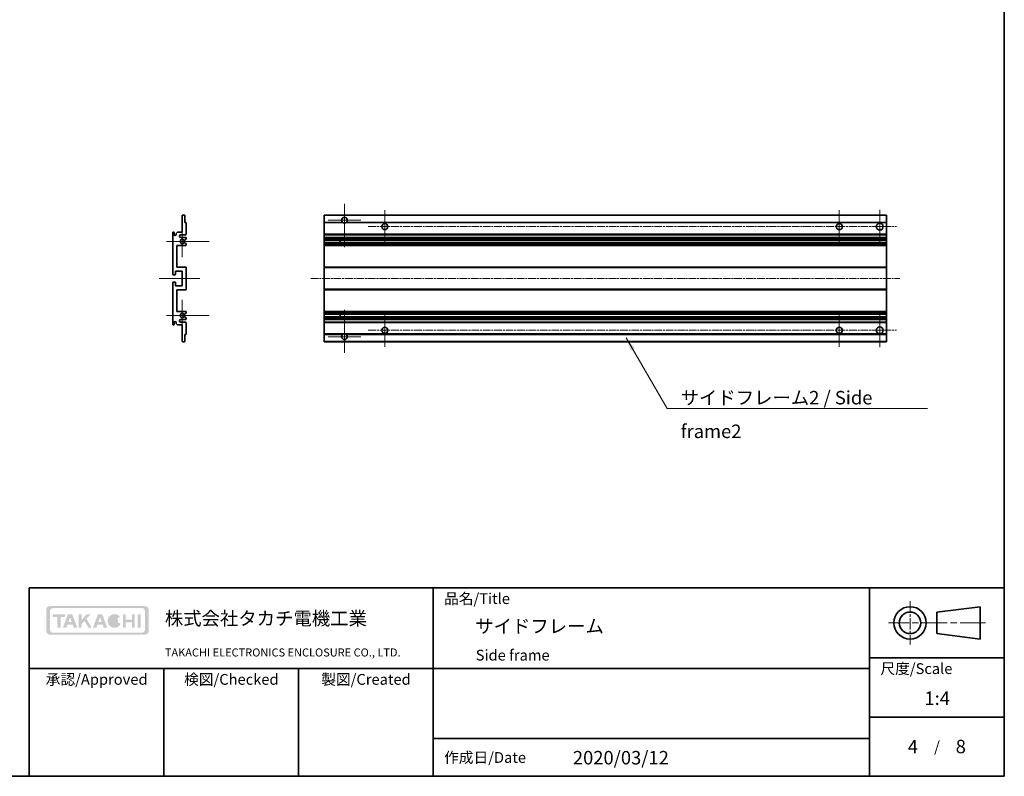
# Model space of a CAD drawing. Units: millimetres. Extents: x 1 to 11605, y -4 to 1682.
# Drawn here: x 6533 to 7264, y -4 to 558 of the extents above; entities that cross this region are included whole.
import ezdxf
from ezdxf.enums import TextEntityAlignment as Align

# ---------------------------------------------------------------- set-up
doc = ezdxf.new("R2010")
doc.units = ezdxf.units.MM
doc.linetypes.add('CHAIN', pattern=[0.3543, 0.2362, -0.0295, 0.0591, -0.0295])
for name, color, linetype, lineweight in [('Border (ISO)', 7, 'Continuous', 35), ('Symbol (ISO)', 7, 'Continuous', 18), ('Symbol (ISO) @ 1', 7, 'Continuous', 18), ('Title (ISO)', 7, 'Continuous', 35), ('Visible (ISO)', 7, 'Continuous', 35), ('Visible Narrow (ISO)', 7, 'Continuous', 25)]:
    doc.layers.add(name, color=color, linetype=linetype, lineweight=lineweight)
for name, color, linetype, lineweight, true_color in [('Center Mark (ISO)', 7, 'Continuous', 18, 0x80ffff), ('Centerline (ISO)', 7, 'Continuous', 18, 0x80ffff), ('Hatch (ISO)', 1, 'Continuous', 18, 0xff0000)]:
    doc.layers.add(name, color=color, linetype=linetype, lineweight=lineweight, true_color=true_color)
doc.styles.add('Note Text (TK)', font='MS PGothic.ttf')
doc.styles.add('文字スタイル67', font='arial.ttf')
doc.dimstyles.new('Default - Method 1b (TK)$7', dxfattribs={"dimscale": 6, "dimtxt": 2.5, "dimasz": 2.5, "dimexe": 1, "dimexo": 1.5, "dimgap": 1, "dimtad": 1, "dimtoh": 1, "dimrnd": 1e-08, "dimdsep": 46, "dimtxsty": 'Note Text (TK)', "dimcen": 0.09, "dimdle": 5, "dimclrd": 256, "dimclre": 100, "dimclrt": 7, "dimadec": 1, "dimazin": 1, "dimtfac": 1, "dimtmove": 0, "dimatfit": 3, "dimfxl": 0, "dimtolj": 1, "dimlwd": -1, "dimlwe": -1, "dimarcsym": 0})

# ---------------------------------------------------------------- blocks, each defined once
blk = doc.blocks.new('図面枠 tk図枠')
at = {"layer": 'Border (ISO)'}
for p in [(405.5, 289), (14.5, 8)]:
    blk.add_line(p, (405.5, 8), dxfattribs=at)
blk = doc.blocks.new('表題欄 tk表題欄')
at = {"layer": 'Hatch (ISO)'}
h = blk.add_hatch(color=256, dxfattribs=at)
edge = h.paths.add_edge_path(flags=0)
edge.add_arc((95.58, 236.3), 0.596, 270, 360)
edge.add_line((96.17, 236.3), (96.17, 239.71))
edge.add_arc((95.58, 239.71), 0.596, 0, 90)
edge.add_line((95.58, 240.31), (79.14, 240.31))
edge.add_arc((79.14, 239.71), 0.596, 90, 180)
edge.add_line((78.54, 239.71), (78.54, 236.3))
edge.add_arc((79.14, 236.3), 0.596, 180, 270)
edge.add_line((79.14, 235.7), (95.58, 235.7))
edge = h.paths.add_edge_path()
edge.add_line((77.84, 239.96), (77.84, 236.05))
edge.add_arc((78.54, 236.05), 0.702, 180, 270)
edge.add_line((78.54, 235.35), (96.17, 235.35))
edge.add_arc((96.17, 236.05), 0.702, 270, 360)
edge.add_line((96.87, 236.05), (96.87, 239.96))
edge.add_arc((96.17, 239.96), 0.702, 0, 90)
edge.add_line((96.17, 240.66), (78.54, 240.66))
edge.add_arc((78.54, 239.96), 0.702, 90, 180)
for points in [[(79.07, 239.15), (79.07, 238.66), (79.92, 238.66), (79.92, 236.66), (80.51, 236.66), (80.51, 238.66), (81.36, 238.66), (81.36, 239.15)], [(85.68, 236.66), (84.94, 237.89), (84.42, 237.32), (84.42, 236.66), (83.9, 236.66), (83.9, 239.15), (84.42, 239.15), (84.42, 238.1), (85.39, 239.15), (86.11, 239.15), (85.32, 238.3), (86.3, 236.66)], [(92.09, 239.15), (92.09, 236.66), (92.61, 236.66), (92.61, 237.66), (93.77, 237.66), (93.77, 236.66), (94.29, 236.66), (94.29, 239.15), (93.77, 239.15), (93.77, 238.15), (92.61, 238.15), (92.61, 239.15)], [(94.84, 239.15), (94.84, 236.66), (95.36, 236.66), (95.36, 239.15)]]:
    blk.add_hatch(color=256, dxfattribs=at).paths.add_polyline_path(points)
h = blk.add_hatch(color=256, dxfattribs=at)
h.paths.add_polyline_path([(82.59, 237.71), (81.95, 237.71), (82.27, 238.58)], flags=0)
h.paths.add_polyline_path([(82.78, 237.2), (81.76, 237.2), (81.57, 236.66), (80.95, 236.66), (81.86, 239.15), (82.68, 239.15), (83.59, 236.66), (82.98, 236.66)])
h = blk.add_hatch(color=256, dxfattribs=at)
h.paths.add_polyline_path([(87.53, 237.71), (88.16, 237.71), (87.85, 238.58)], flags=0)
h.paths.add_polyline_path([(87.14, 236.66), (87.34, 237.2), (88.35, 237.2), (88.55, 236.66), (89.17, 236.66), (88.25, 239.15), (87.44, 239.15), (86.52, 236.66)])
h = blk.add_hatch(color=256, dxfattribs=at)
edge = h.paths.add_edge_path()
edge.add_arc((90.52, 237.9), 1.27, 38.5505, 336.582)
edge.add_line((91.69, 237.4), (91.17, 237.62))
edge.add_ellipse((90.52, 237.9), major_axis=(0, -0.8), ratio=0.867347, start_angle=124.651, end_angle=429.4109, ccw=False)
edge.add_line((91.09, 238.36), (91.52, 238.7))
at = {"layer": 'Title (ISO)'}
for p, q in [((74.71, 244.05), (255.71, 244.05)), ((74.71, 209.05), (74.71, 244.05)), ((149.71, 244.05), (149.71, 209.05)), ((230.71, 244.05), (230.71, 209.05)), ((255.71, 244.05), (255.71, 209.05)), ((243.21, 239.55), (251.21, 240.55)), ((243.21, 239.55), (243.21, 235.55)), ((251.21, 234.55), (251.21, 240.55)), ((243.21, 235.55), (251.21, 234.55)), ((230.71, 231.05), (255.71, 231.05)), ((74.71, 229.05), (230.71, 229.05)), ((99.71, 229.05), (99.71, 209.05)), ((124.71, 229.05), (124.71, 209.05)), ((230.71, 220.05), (255.71, 220.05)), ((149.71, 216.05), (230.71, 216.05)), ((255.71, 209.05), (74.71, 209.05))]:
    blk.add_line(p, q, dxfattribs=at)
at = {"layer": 'Title (ISO)', "color": 4, "linetype": 'CHAIN', "lineweight": 18, "ltscale": 8.88956, "true_color": 0x00ffff}
blk.add_line((238.21, 241.55), (238.21, 233.55), dxfattribs=at)
at = {"layer": 'Title (ISO)', "color": 4, "linetype": 'CHAIN', "lineweight": 18, "ltscale": 20.001633, "true_color": 0x00ffff}
blk.add_line((252.21, 237.55), (234.21, 237.55), dxfattribs=at)
at = {"layer": 'Title (ISO)'}
for radius in [3, 2]:
    blk.add_circle((238.21, 237.55), radius, dxfattribs=at)
at = {"layer": 'Title (ISO)', "color": 1, "true_color": 0xff0000, "char_height": 2, "line_spacing_factor": 1.5, "style": 'Note Text (TK)'}
for s, insert, attachment_point in [('\\fＭＳ Ｐゴシック|b0|i0;\\H2.0000;品名/Title', (151.71, 242.05), 4), ('\\fＭＳ Ｐゴシック|b0|i0;\\H2.0000;尺度/Scale', (232.71, 229.05), 4), ('\\fＭＳ Ｐゴシック|b0|i0;\\H2.0000;承認/Approved', (87.21, 227.05), 5), ('\\fＭＳ Ｐゴシック|b0|i0;\\H2.0000;検図/Checked', (112.21, 227.05), 5), ('\\fＭＳ Ｐゴシック|b0|i0;\\H2.0000;製図/Created', (137.21, 227.05), 5), ('\\fＭＳ Ｐゴシック|b0|i0;\\H2.0000;作成日/Date', (151.71, 212.55), 4)]:
    blk.add_mtext(s, dxfattribs=dict(at, insert=insert, attachment_point=attachment_point))
at = {"layer": 'Title (ISO)', "color": 7, "line_spacing_factor": 1.5, "style": 'Note Text (TK)'}
for s, insert, char_height, attachment_point in [('株式会社タカチ電機工業', (99.87, 238.05), 2.5, 4), ('\\fArial|b0|i0;\\H1.4986;TAKACHI ELECTRONICS ENCLOSURE CO., LTD.', (99.87, 232.05), 1.4986, 4), ('\\fＭＳ Ｐゴシック|b0|i0;\\H2.0000;/', (243.21, 214.55), 2, 5)]:
    blk.add_mtext(s, dxfattribs=dict(at, insert=insert, char_height=char_height, attachment_point=attachment_point))
at = {"layer": 'Title (ISO)', "color": 7}
for tag, p, height, style in [('<品名>_001', (157.57, 235.64), 2.5, 'Note Text (TK)'), ('<Title>_001', (157.49, 230.55), 2, '文字スタイル67'), ('<ページ_No.>_001', (237.95, 213.3), 2.5, 'Note Text (TK)'), ('<総ページ数>_001', (246.8, 213.3), 2.5, 'Note Text (TK)'), ('作成日_001', (175.62, 211.28), 2.5, 'Note Text (TK)')]:
    blk.add_attdef(tag, p, '', height=height, dxfattribs=dict(at, style=style))
at = {"layer": 'Title (ISO)', "color": 7, "style": 'Note Text (TK)'}
blk.add_attdef('<尺度>', text='', height=2.5, dxfattribs=at).set_placement((243.21, 223.55), align=Align.MIDDLE_CENTER)

msp = doc.modelspace()

# ---------------------------------------------------------------- linework, layer by layer
at = {"layer": 'Center Mark (ISO)', "linetype": 'CHAIN', "ltscale": 8.917339}
for p, q in [((6774.4751, 421.2698), (6774.4751, 389.1698)), ((6774.4751, 342.6698), (6774.4751, 310.5698))]:
    msp.add_line(p, q, dxfattribs=at)
at = {"layer": 'Center Mark (ISO)', "linetype": 'CHAIN', "ltscale": 6.944946}
for p, q in [((7171.9751, 416.9198), (7171.9751, 391.9198)), ((7171.9751, 339.9198), (7171.9751, 314.9198))]:
    msp.add_line(p, q, dxfattribs=at)
at = {"layer": 'Center Mark (ISO)', "linetype": 'CHAIN', "ltscale": 6.806046}
for p, q in [((6804.4751, 416.6698), (6804.4751, 392.1698)), ((7141.9751, 416.6698), (7141.9751, 392.1698)), ((6804.4751, 339.6698), (6804.4751, 315.1698)), ((7141.9751, 339.6698), (7141.9751, 315.1698))]:
    msp.add_line(p, q, dxfattribs=at)
at = {"layer": 'Center Mark (ISO)', "linetype": 'CHAIN', "ltscale": 6.456571}
for p, q in [((6654.0008, 405.0408), (6654.0008, 381.7988)), ((6654.0008, 350.0408), (6654.0008, 326.7988))]:
    msp.add_line(p, q, dxfattribs=at)
at = {"layer": 'Center Mark (ISO)', "linetype": 'CHAIN', "ltscale": 6.722705}
for p, q in [((6786.5751, 409.1698), (6762.3751, 409.1698)), ((6786.5751, 322.6698), (6762.3751, 322.6698))]:
    msp.add_line(p, q, dxfattribs=at)
at = {"layer": 'Center Mark (ISO)', "linetype": 'CHAIN', "ltscale": 8.784272}
for p, q in [((6674.0008, 393.4198), (6642.3798, 393.4198)), ((6674.0008, 338.4198), (6642.3798, 338.4198))]:
    msp.add_line(p, q, dxfattribs=at)
at = {"layer": 'Centerline (ISO)', "linetype": 'CHAIN', "ltscale": 23.990969}
for p, q in [((6792.2251, 404.4198), (7184.4751, 404.4198)), ((6749.4751, 365.9198), (7186.9751, 365.9198)), ((6792.2251, 327.4198), (7184.4751, 327.4198))]:
    msp.add_line(p, q, dxfattribs=at)
at = {"layer": 'Centerline (ISO)', "linetype": 'CHAIN', "ltscale": 8.333956}
msp.add_line((6637.0008, 365.9198), (6667.0008, 365.9198), dxfattribs=at)
at = {"layer": 'Visible (ISO)'}
for p, q in [((6654.0008, 400.4198), (6654.0008, 412.6198)), ((6654.3008, 412.9198), (6655.7008, 412.9198)), ((6656.0008, 412.6198), (6656.0008, 407.4198)), ((6759.4751, 412.6198), (6759.4751, 412.9198)), ((7176.9751, 412.9198), (6759.4751, 412.9198)), ((6759.4751, 412.6198), (6759.4751, 407.4198)), ((7176.9751, 412.6198), (7176.9751, 412.9198)), ((7176.9751, 412.6198), (7176.9751, 407.4198)), ((6656.0008, 407.4198), (6656.7008, 407.4198)), ((6657.0008, 407.1198), (6657.0008, 398.9198)), ((6759.4751, 407.1198), (6759.4751, 407.4198)), ((6773.3143, 407.4198), (6759.4751, 407.4198)), ((6759.4751, 407.1198), (6759.4751, 398.9198)), ((7176.9751, 407.4198), (6775.6359, 407.4198)), ((7176.9751, 407.1198), (7176.9751, 407.4198)), ((7176.9751, 407.1198), (7176.9751, 398.9198)), ((6647.0008, 369.1698), (6647.0008, 399.9198)), ((6648.0008, 399.9198), (6648.0008, 398.6698)), ((6649.5008, 399.4198), (6650.5008, 400.4198)), ((6649.5008, 398.6698), (6649.5008, 399.4198)), ((6650.5008, 400.4198), (6654.0008, 400.4198)), ((6656.5008, 398.4198), (6653.0008, 398.4198)), ((6653.0008, 396.4198), (6656.5008, 396.4198)), ((6656.8508, 395.0653), (6655.6256, 394.3579)), ((6657.0008, 395.9198), (6657.0008, 395.3251)), ((6759.4751, 398.4198), (6759.4751, 398.9198)), ((6759.4751, 398.4198), (6759.4751, 396.4198)), ((7176.9751, 398.4198), (6759.4751, 398.4198)), ((6759.4751, 395.9198), (6759.4751, 396.4198)), ((7176.9751, 396.4198), (6759.4751, 396.4198)), ((6759.4751, 395.9198), (6759.4751, 395.3251)), ((6759.4751, 395.0653), (6759.4751, 395.3251)), ((6759.4751, 395.0653), (6759.4751, 394.3579)), ((7176.9751, 398.4198), (7176.9751, 398.9198)), ((7176.9751, 398.4198), (7176.9751, 396.4198)), ((7176.9751, 395.9198), (7176.9751, 396.4198)), ((7176.9751, 395.9198), (7176.9751, 395.3251)), ((7176.9751, 395.0653), (7176.9751, 395.3251)), ((7176.9751, 395.0653), (7176.9751, 394.3579)), ((6650.0008, 390.4198), (6650.0008, 374.4198)), ((6656.5008, 390.4198), (6650.0008, 390.4198)), ((6655.6256, 392.4817), (6656.8508, 391.7744)), ((6657.0008, 391.5145), (6657.0008, 390.9198)), ((6759.4751, 394.3177), (6759.4751, 394.3579)), ((6759.4751, 392.5219), (6759.4751, 394.3177)), ((7176.9751, 394.3177), (6759.4751, 394.3177)), ((6759.4751, 392.4817), (6759.4751, 392.5219)), ((7176.9751, 392.5219), (6759.4751, 392.5219)), ((6759.4751, 392.4817), (6759.4751, 391.7744)), ((6759.4751, 391.5145), (6759.4751, 391.7744)), ((6759.4751, 391.5145), (6759.4751, 390.9198)), ((6759.4751, 390.4198), (6759.4751, 390.9198)), ((6759.4751, 390.4198), (6759.4751, 374.4198)), ((7176.9751, 390.4198), (6759.4751, 390.4198)), ((6771.2751, 394.3177), (6771.2751, 392.5219)), ((6771.2877, 394.3177), (6771.2877, 392.5219)), ((7176.9751, 394.3177), (7176.9751, 394.3579)), ((7176.9751, 394.3177), (7176.9751, 392.5219)), ((7176.9751, 392.4817), (7176.9751, 392.5219)), ((7176.9751, 392.4817), (7176.9751, 391.7744)), ((7176.9751, 391.5145), (7176.9751, 391.7744)), ((7176.9751, 391.5145), (7176.9751, 390.9198)), ((7176.9751, 390.4198), (7176.9751, 390.9198)), ((7176.9751, 390.4198), (7176.9751, 374.4198)), ((6650.0008, 374.4198), (6656.5008, 374.4198)), ((6657.0008, 373.9198), (6657.0008, 357.9198)), ((6759.4751, 373.9198), (6759.4751, 374.4198)), ((7176.9751, 374.4198), (6759.4751, 374.4198)), ((6759.4751, 373.9198), (6759.4751, 357.9198)), ((7176.9751, 373.9198), (7176.9751, 374.4198)), ((7176.9751, 373.9198), (7176.9751, 357.9198)), ((6648.7008, 368.6698), (6647.5008, 368.6698)), ((6649.0008, 371.4198), (6649.0008, 368.9698)), ((6654.0008, 371.4198), (6649.0008, 371.4198)), ((6654.0008, 360.4198), (6654.0008, 371.4198)), ((6647.0008, 331.9198), (6647.0008, 362.6698)), ((6647.5008, 363.1698), (6648.7008, 363.1698)), ((6649.0008, 362.8698), (6649.0008, 360.4198)), ((6649.0008, 360.4198), (6654.0008, 360.4198)), ((6650.0008, 357.4198), (6650.0008, 341.4198)), ((6656.5008, 357.4198), (6650.0008, 357.4198)), ((6759.4751, 357.4198), (6759.4751, 357.9198)), ((6759.4751, 357.4198), (6759.4751, 341.4198)), ((7176.9751, 357.4198), (6759.4751, 357.4198)), ((7176.9751, 357.4198), (7176.9751, 357.9198)), ((7176.9751, 357.4198), (7176.9751, 341.4198)), ((6650.0008, 341.4198), (6656.5008, 341.4198)), ((6656.8508, 340.0653), (6655.6256, 339.3579)), ((6655.6256, 337.4817), (6656.8508, 336.7744)), ((6657.0008, 340.9198), (6657.0008, 340.3251)), ((6657.0008, 336.5145), (6657.0008, 335.9198)), ((6759.4751, 340.9198), (6759.4751, 341.4198)), ((7176.9751, 341.4198), (6759.4751, 341.4198)), ((6759.4751, 340.9198), (6759.4751, 340.3251)), ((6759.4751, 340.0653), (6759.4751, 340.3251)), ((6759.4751, 340.0653), (6759.4751, 339.3579)), ((6759.4751, 339.3177), (6759.4751, 339.3579)), ((7176.9751, 339.3177), (6759.4751, 339.3177)), ((6759.4751, 337.5219), (6759.4751, 339.3177)), ((6759.4751, 337.4817), (6759.4751, 337.5219)), ((7176.9751, 337.5219), (6759.4751, 337.5219)), ((6759.4751, 337.4817), (6759.4751, 336.7744)), ((6759.4751, 336.5145), (6759.4751, 336.7744)), ((6759.4751, 336.5145), (6759.4751, 335.9198)), ((6771.2751, 339.3177), (6771.2751, 337.5219)), ((6771.2877, 339.3177), (6771.2877, 337.5219)), ((7176.9751, 340.9198), (7176.9751, 341.4198)), ((7176.9751, 340.9198), (7176.9751, 340.3251)), ((7176.9751, 340.0653), (7176.9751, 340.3251)), ((7176.9751, 340.0653), (7176.9751, 339.3579)), ((7176.9751, 339.3177), (7176.9751, 339.3579)), ((7176.9751, 339.3177), (7176.9751, 337.5219)), ((7176.9751, 337.4817), (7176.9751, 337.5219)), ((7176.9751, 337.4817), (7176.9751, 336.7744)), ((7176.9751, 336.5145), (7176.9751, 336.7744)), ((7176.9751, 336.5145), (7176.9751, 335.9198)), ((6648.0008, 333.1698), (6648.0008, 331.9198)), ((6649.5008, 332.4198), (6649.5008, 333.1698)), ((6650.5008, 331.4198), (6649.5008, 332.4198)), ((6654.0008, 331.4198), (6650.5008, 331.4198)), ((6656.5008, 335.4198), (6653.0008, 335.4198)), ((6653.0008, 333.4198), (6656.5008, 333.4198)), ((6654.0008, 319.2198), (6654.0008, 331.4198)), ((6657.0008, 332.9198), (6657.0008, 324.7198)), ((6759.4751, 335.4198), (6759.4751, 335.9198)), ((6759.4751, 335.4198), (6759.4751, 333.4198)), ((7176.9751, 335.4198), (6759.4751, 335.4198)), ((6759.4751, 332.9198), (6759.4751, 333.4198)), ((7176.9751, 333.4198), (6759.4751, 333.4198)), ((6759.4751, 332.9198), (6759.4751, 324.7198)), ((7176.9751, 335.4198), (7176.9751, 335.9198)), ((7176.9751, 335.4198), (7176.9751, 333.4198)), ((7176.9751, 332.9198), (7176.9751, 333.4198)), ((7176.9751, 332.9198), (7176.9751, 324.7198)), ((6656.0008, 324.4198), (6656.0008, 319.2198)), ((6656.7008, 324.4198), (6656.0008, 324.4198)), ((6759.4751, 324.4198), (6759.4751, 324.7198)), ((6759.4751, 324.4198), (6759.4751, 319.2198)), ((6773.3143, 324.4198), (6759.4751, 324.4198)), ((7176.9751, 324.4198), (6775.6359, 324.4198)), ((7176.9751, 324.4198), (7176.9751, 324.7198)), ((7176.9751, 324.4198), (7176.9751, 319.2198)), ((6655.7008, 318.9198), (6654.3008, 318.9198)), ((6759.4751, 318.9198), (6759.4751, 319.2198)), ((7176.9751, 318.9198), (6759.4751, 318.9198)), ((7176.9751, 318.9198), (7176.9751, 319.2198))]:
    msp.add_line(p, q, dxfattribs=at)
for centre, radius in [((6804.4751, 404.4198), 2.25), ((7141.9751, 404.4198), 2.25), ((7171.9751, 404.4198), 2.5), ((6804.4751, 327.4198), 2.25), ((7141.9751, 327.4198), 2.25), ((7171.9751, 327.4198), 2.5)]:
    msp.add_circle(centre, radius, dxfattribs=at)
for centre, radius, start, end in [((6654.3008, 412.6198), 0.3, 90, 180), ((6655.7008, 412.6198), 0.3, 0, 90), ((6774.4751, 409.1698), 2.1, 303.5573098, 236.4426902), ((6656.7008, 407.1198), 0.3, 0, 90), ((6774.4751, 409.1698), 2.1, 257.4720946, 282.5279054), ((6647.5008, 399.9198), 0.5, 0, 180), ((6648.7508, 398.6698), 0.75, 180, 0), ((6653.0008, 397.4198), 1, 90, 270), ((6654.0008, 393.4198), 1.621, 35.4841216, 324.5158784), ((6654.0008, 393.4198), 1.6, 39.0847203, 320.9152797), ((6656.5008, 398.9198), 0.5, 270, 0), ((6656.5008, 395.9198), 0.5, 0, 90), ((6656.7008, 395.3251), 0.3, 300, 0), ((6655.4756, 394.6177), 0.3, 238.921051, 300), ((6655.4756, 392.2219), 0.3, 60, 121.078949), ((6656.5008, 390.9198), 0.5, 270, 0), ((6656.7008, 391.5145), 0.3, 0, 60), ((6656.5008, 373.9198), 0.5, 0, 90), ((6647.5008, 369.1698), 0.5, 180, 270), ((6648.7008, 368.9698), 0.3, 270, 0), ((6647.5008, 362.6698), 0.5, 90, 180), ((6648.7008, 362.8698), 0.3, 0, 90), ((6656.5008, 357.9198), 0.5, 270, 0), ((6654.0008, 338.4198), 1.621, 35.4841216, 324.5158784), ((6654.0008, 338.4198), 1.6, 39.0847203, 320.9152797), ((6655.4756, 339.6177), 0.3, 238.921051, 300), ((6655.4756, 337.2219), 0.3, 60, 121.078949), ((6656.5008, 340.9198), 0.5, 0, 90), ((6656.7008, 340.3251), 0.3, 300, 0), ((6656.7008, 336.5145), 0.3, 0, 60), ((6647.5008, 331.9198), 0.5, 180, 0), ((6648.7508, 333.1698), 0.75, 0, 180), ((6653.0008, 334.4198), 1, 90, 270), ((6656.5008, 335.9198), 0.5, 270, 0), ((6656.5008, 332.9198), 0.5, 0, 90), ((6656.7008, 324.7198), 0.3, 270, 0), ((6774.4751, 322.6698), 2.1, 123.5573098, 56.4426902), ((6774.4751, 322.6698), 2.1, 77.4720946, 102.5279054), ((6654.3008, 319.2198), 0.3, 180, 270), ((6655.7008, 319.2198), 0.3, 270, 0)]:
    msp.add_arc(centre, radius, start, end, dxfattribs=at)
for points, knots in [([(6774.0196, 407.1198), (6773.9106, 407.144), (6773.805, 407.177), (6773.6323, 407.2445), (6773.543, 407.2864), (6773.445, 407.3395), (6773.4108, 407.3592), (6773.3662, 407.3863), (6773.3475, 407.3982), (6773.3214, 407.415), (6773.3143, 407.4198), (6773.3143, 407.4198)], [-0.0853709179, -0.0853709179, -0.0853709179, -0.0853709179, -0.0545116262, -0.0545116262, -0.0293355354, -0.0293355354, -0.0179856969, -0.0179856969, -0.0089928485, -0.0089928485, 0, 0, 0, 0]), ([(6775.6359, 407.4198), (6775.6359, 407.4198), (6775.6287, 407.415), (6775.6027, 407.3982), (6775.5839, 407.3863), (6775.5393, 407.3592), (6775.5052, 407.3395), (6775.4071, 407.2864), (6775.3178, 407.2445), (6775.1451, 407.177), (6775.0396, 407.144), (6774.9306, 407.1198)], [-0.2570614387, -0.2570614387, -0.2570614387, -0.2570614387, -0.2480685903, -0.2480685903, -0.2390757418, -0.2390757418, -0.2277259033, -0.2277259033, -0.2025498125, -0.2025498125, -0.1716905209, -0.1716905209, -0.1716905209, -0.1716905209]), ([(6655.2427, 394.4286), (6655.2637, 394.4026), (6655.2906, 394.379), (6655.3203, 394.361), (6655.3205, 394.3609), (6655.3207, 394.3608)], [0.1522671185, 0.1522671185, 0.1522671185, 0.1522671185, 0.1622798581, 0.1622798581, 0.1623400483, 0.1623400483, 0.1623400483, 0.1623400483]), ([(6655.3207, 392.4788), (6655.3205, 392.4787), (6655.3203, 392.4786), (6655.2906, 392.4606), (6655.2637, 392.437), (6655.2427, 392.4111)], [0.1421941886, 0.1421941886, 0.1421941886, 0.1421941886, 0.1422543788, 0.1422543788, 0.1522671185, 0.1522671185, 0.1522671185, 0.1522671185]), ([(6655.2427, 339.4286), (6655.2637, 339.4026), (6655.2906, 339.379), (6655.3203, 339.361), (6655.3205, 339.3609), (6655.3207, 339.3608)], [0.1522671185, 0.1522671185, 0.1522671185, 0.1522671185, 0.1622798581, 0.1622798581, 0.1623400483, 0.1623400483, 0.1623400483, 0.1623400483]), ([(6655.3207, 337.4788), (6655.3205, 337.4787), (6655.3203, 337.4786), (6655.2906, 337.4606), (6655.2637, 337.437), (6655.2427, 337.4111)], [0.1421941886, 0.1421941886, 0.1421941886, 0.1421941886, 0.1422543788, 0.1422543788, 0.1522671185, 0.1522671185, 0.1522671185, 0.1522671185]), ([(6773.3143, 324.4198), (6773.3143, 324.4198), (6773.3214, 324.4246), (6773.3475, 324.4415), (6773.3662, 324.4533), (6773.4108, 324.4804), (6773.445, 324.5001), (6773.543, 324.5532), (6773.6323, 324.5951), (6773.805, 324.6627), (6773.9106, 324.6956), (6774.0196, 324.7198)], [-0.2570614387, -0.2570614387, -0.2570614387, -0.2570614387, -0.2480685903, -0.2480685903, -0.2390757418, -0.2390757418, -0.2277259033, -0.2277259033, -0.2025498125, -0.2025498125, -0.1716905209, -0.1716905209, -0.1716905209, -0.1716905209]), ([(6774.9306, 324.7198), (6775.0396, 324.6956), (6775.1451, 324.6627), (6775.3178, 324.5951), (6775.4071, 324.5532), (6775.5052, 324.5001), (6775.5393, 324.4804), (6775.5839, 324.4533), (6775.6027, 324.4415), (6775.6287, 324.4246), (6775.6359, 324.4198), (6775.6359, 324.4198)], [-0.0853709179, -0.0853709179, -0.0853709179, -0.0853709179, -0.0545116262, -0.0545116262, -0.0293355354, -0.0293355354, -0.0179856969, -0.0179856969, -0.0089928485, -0.0089928485, 0, 0, 0, 0])]:
    msp.add_open_spline(points, degree=3, knots=knots, dxfattribs=at)
at = {"layer": 'Visible Narrow (ISO)'}
for p, q in [((7176.9751, 412.6198), (6759.4751, 412.6198)), ((6774.0196, 407.1198), (6759.4751, 407.1198)), ((7176.9751, 407.1198), (6774.9306, 407.1198)), ((7176.9751, 398.9198), (6759.4751, 398.9198)), ((7176.9751, 395.9198), (6759.4751, 395.9198)), ((7176.9751, 395.3251), (6759.4751, 395.3251)), ((7176.9751, 395.0653), (6759.4751, 395.0653)), ((7176.9751, 394.3579), (6759.4751, 394.3579)), ((7176.9751, 392.4817), (6759.4751, 392.4817)), ((7176.9751, 391.7744), (6759.4751, 391.7744)), ((7176.9751, 391.5145), (6759.4751, 391.5145)), ((7176.9751, 390.9198), (6759.4751, 390.9198)), ((7176.9751, 373.9198), (6759.4751, 373.9198)), ((7176.9751, 357.9198), (6759.4751, 357.9198)), ((7176.9751, 340.9198), (6759.4751, 340.9198)), ((7176.9751, 340.3251), (6759.4751, 340.3251)), ((7176.9751, 340.0653), (6759.4751, 340.0653)), ((7176.9751, 339.3579), (6759.4751, 339.3579)), ((7176.9751, 337.4817), (6759.4751, 337.4817)), ((7176.9751, 336.7744), (6759.4751, 336.7744)), ((7176.9751, 336.5145), (6759.4751, 336.5145)), ((7176.9751, 335.9198), (6759.4751, 335.9198)), ((7176.9751, 332.9198), (6759.4751, 332.9198)), ((6774.0196, 324.7198), (6759.4751, 324.7198)), ((7176.9751, 324.7198), (6774.9306, 324.7198)), ((7176.9751, 319.2198), (6759.4751, 319.2198))]:
    msp.add_line(p, q, dxfattribs=at)

# ---------------------------------------------------------------- block references
at = {"xscale": 4, "yscale": 4, "zscale": 4}
msp.add_blockref('図面枠 tk図枠', (5642.4849, -35.8661), dxfattribs=at)
ref = msp.add_blockref('表題欄 tk表題欄', (6241.6496, -840.0771), dxfattribs=dict(xscale=4, yscale=4, zscale=4))
ref.add_attrib('<品名>_001', 'サイドフレーム', (6871.6326, 102.6225), dxfattribs={"layer": 'Title (ISO)', "color": 7, "height": 10, "style": 'Note Text (TK)'})
ref.add_attrib('<尺度>_001', '1:4', (7205.1951, 49.1339), dxfattribs={"layer": 'Title (ISO)', "color": 7, "height": 10, "style": 'Note Text (TK)'})
ref.add_attrib('作成日_001', '2020/03/12', (6944.1212, 4.9634), dxfattribs={"layer": 'Title (ISO)', "color": 7, "height": 10, "style": 'Note Text (TK)'})
ref.add_attrib('<Title>_001', 'Side frame', (6871.9828, 82.1339), dxfattribs={"layer": 'Title (ISO)', "color": 7, "height": 8, "style": '文字スタイル67'})
ref.add_attrib('<ページ_No.>_001', '4', (7192.8213, 13.1339), dxfattribs={"layer": 'Title (ISO)', "color": 7, "height": 10, "style": 'Note Text (TK)'})
ref.add_attrib('<総ページ数>_001', '8', (7228.3995, 13.2635), dxfattribs={"layer": 'Title (ISO)', "color": 7, "height": 10, "style": 'Note Text (TK)'})

# ---------------------------------------------------------------- texts
at = {"layer": 'Symbol (ISO)', "color": 7, "insert": (7024.1159, 282.3778), "char_height": 10, "width": 190.292397, "attachment_point": 1, "line_spacing_factor": 1.5, "style": 'Note Text (TK)'}
msp.add_mtext('{\\fＭＳ Ｐゴシック|b0|i0;サイドフレーム2 / Side frame2}', dxfattribs=at)

# ---------------------------------------------------------------- leaders
at = {"layer": 'Symbol (ISO) @ 1', "color": 100, "true_color": 0x00ff40, "annotation_type": 0, "has_hookline": 1, "hookline_direction": 0, "text_width": 183.2955}
msp.add_leader([(6983.6431, 321.825), (7014.1159, 269.4167), (7024.1159, 269.4167)], dimstyle='Default - Method 1b (TK)$7', override={"dimscale": 1, "dimtxt": 10, "dimasz": 10, "dimgap": 0, "dimtad": 1}, dxfattribs=at)

doc.saveas('drawing.dxf')
